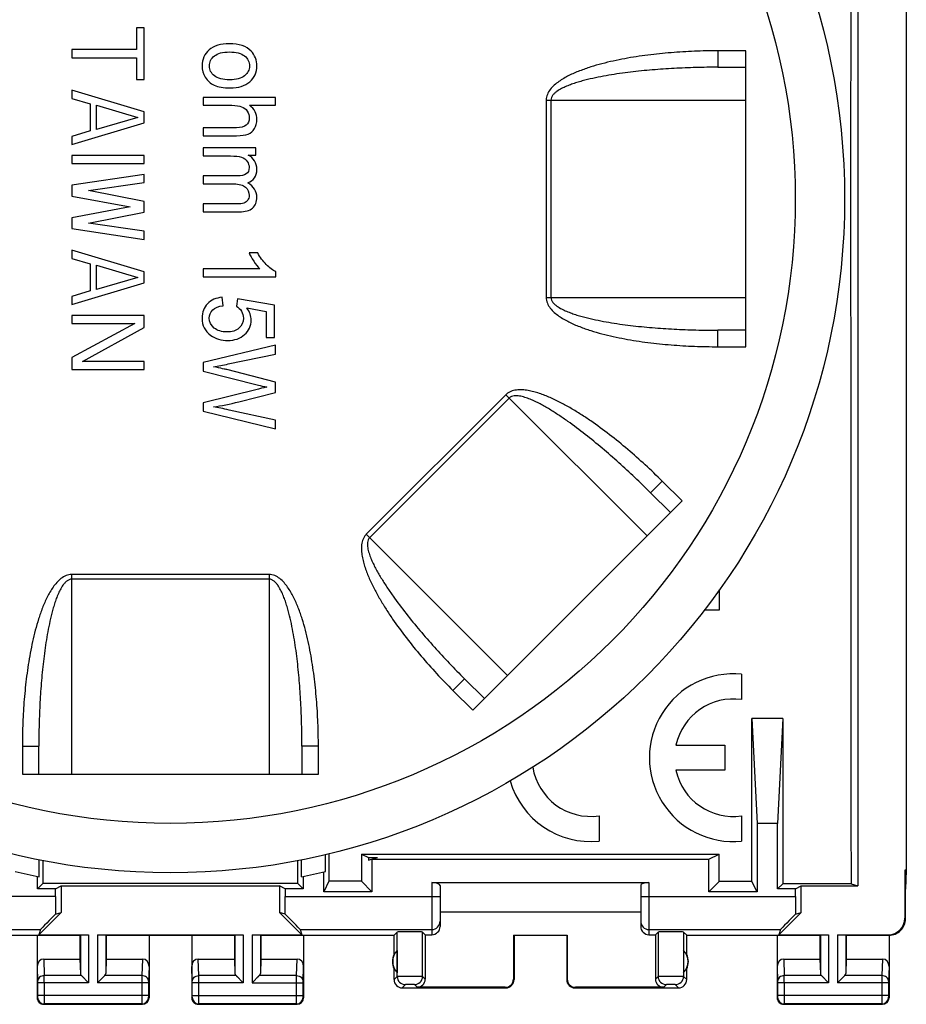
# Model space of a CAD drawing. Units: millimetres. Extents: x -26.7 to 26.7, y -24.5 to 24.5.
# Drawn here: x -0.3 to 26.7, y -24.5 to 5.4 of the extents above; entities that cross this region are included whole.
import ezdxf

# ---------------------------------------------------------------- set-up
doc = ezdxf.new("R2010")
doc.units = ezdxf.units.MM
doc.header["$LTSCALE"] = 16.335
doc.layers.get('0').update_dxf_attribs({"linetype": 'CONTINUOUS'})
doc.layers.add('DRAFT', color=7, linetype='CONTINUOUS')
doc.layers.add('RACCORDO', color=7, linetype='CONTINUOUS')

msp = doc.modelspace()

# ---------------------------------------------------------------- linework, layer by layer
at = {"color": 7, "linetype": 'CONTINUOUS'}
for p, q in [((25.208, 20.9), (25.208, -20.9)), ((26.684, 20.423), (26.684, -20.423)), ((3.274, 5.198), (3.274, 4.538)), ((3.508, 5.198), (3.274, 5.198)), ((3.508, 3.63), (3.508, 5.198)), ((1.308, 4.538), (1.308, 4.29)), ((3.274, 4.538), (1.308, 4.538)), ((1.308, 4.29), (3.274, 4.29)), ((3.274, 4.29), (3.274, 3.63)), ((3.274, 3.63), (3.508, 3.63)), ((1.308, 3.3), (1.308, 3.053)), ((3.508, 2.64), (1.308, 3.3)), ((1.308, 3.053), (1.87, 2.888)), ((7.508, 3.085), (5.308, 3.085)), ((5.308, 3.085), (5.308, 2.842)), ((7.508, 2.842), (7.508, 3.085)), ((1.87, 2.888), (1.87, 2.063)), ((2.057, 2.104), (2.057, 2.846)), ((2.057, 2.846), (3.321, 2.475)), ((5.308, 2.842), (6.18, 2.842)), ((6.718, 2.842), (7.508, 2.842)), ((3.321, 2.475), (2.057, 2.104)), ((3.508, 2.31), (3.508, 2.64)), ((1.308, 1.65), (3.508, 2.31)), ((6.318, 2.16), (5.308, 2.16)), ((5.308, 2.16), (5.308, 1.917)), ((1.87, 2.063), (1.308, 1.898)), ((1.308, 1.898), (1.308, 1.65)), ((5.308, 1.917), (6.318, 1.917)), ((6.902, 1.546), (5.308, 1.546)), ((5.308, 1.546), (5.308, 1.303)), ((6.902, 1.329), (6.902, 1.546)), ((1.308, 1.32), (1.308, 1.073)), ((3.508, 1.32), (1.308, 1.32)), ((3.508, 1.073), (3.508, 1.32)), ((5.308, 1.303), (6.135, 1.303)), ((6.678, 1.329), (6.902, 1.329)), ((1.308, 1.073), (3.508, 1.073)), ((3.508, 0.743), (1.308, 0.412)), ((3.508, 0.495), (3.508, 0.743)), ((6.343, 0.694), (5.308, 0.694)), ((5.308, 0.694), (5.308, 0.451)), ((1.308, 0.412), (1.308, 0.083)), ((1.823, 0.248), (3.508, 0.495)), ((5.308, 0.451), (6.234, 0.451)), ((1.308, 0.083), (3.087, -0.247)), ((3.508, -0.083), (1.823, 0.248)), ((3.087, -0.247), (1.308, -0.578)), ((3.508, -0.412), (3.508, -0.083)), ((6.312, -0.155), (5.308, -0.155)), ((5.308, -0.155), (5.308, -0.397)), ((1.308, -0.578), (1.308, -0.907)), ((1.823, -0.742), (3.508, -0.412)), ((5.308, -0.397), (6.402, -0.397)), ((3.508, -0.99), (1.823, -0.742)), ((1.308, -0.907), (3.508, -1.237)), ((3.508, -1.237), (3.508, -0.99)), ((3.508, -2.227), (1.308, -1.568)), ((1.308, -1.568), (1.308, -1.815)), ((6.965, -1.645), (6.703, -1.645)), ((1.308, -1.815), (1.87, -1.98)), ((1.87, -1.98), (1.87, -2.805)), ((2.057, -2.021), (3.321, -2.392)), ((2.057, -2.764), (2.057, -2.021)), ((3.321, -2.392), (2.057, -2.764)), ((3.508, -2.558), (3.508, -2.227)), ((7.029, -2.131), (5.308, -2.131)), ((5.308, -2.131), (5.308, -2.374)), ((5.308, -2.374), (7.517, -2.374)), ((7.517, -2.374), (7.517, -2.218)), ((1.308, -3.217), (3.508, -2.558)), ((1.87, -2.805), (1.308, -2.97)), ((1.308, -2.97), (1.308, -3.217)), ((5.908, -3.252), (5.884, -2.997)), ((6.348, -3.04), (6.315, -3.268)), ((7.478, -3.232), (6.348, -3.04)), ((7.478, -4.217), (7.478, -3.232)), ((3.508, -3.547), (1.308, -3.547)), ((1.308, -3.547), (1.308, -3.795)), ((3.508, -3.919), (3.508, -3.547)), ((6.628, -3.32), (7.22, -3.427)), ((7.22, -3.427), (7.22, -4.217)), ((1.308, -3.795), (3.227, -3.795)), ((3.227, -3.795), (1.308, -4.826)), ((1.635, -4.95), (3.508, -3.919)), ((7.508, -4.454), (5.308, -4.98)), ((7.22, -4.217), (7.478, -4.217)), ((7.508, -4.723), (7.508, -4.454)), ((6.066, -5.024), (7.508, -4.723)), ((1.308, -4.826), (1.308, -5.197)), ((3.508, -4.95), (1.635, -4.95)), ((3.508, -5.197), (3.508, -4.95)), ((5.308, -4.98), (5.308, -5.247)), ((1.308, -5.197), (3.508, -5.197)), ((5.308, -5.247), (6.984, -5.667)), ((7.508, -5.574), (6.022, -5.197)), ((7.508, -5.89), (7.508, -5.574)), ((6.984, -5.787), (5.308, -6.205)), ((6.394, -6.174), (7.508, -5.89)), ((5.308, -6.205), (5.308, -6.457)), ((5.308, -6.457), (7.508, -7)), ((7.508, -6.737), (6.094, -6.426)), ((7.508, -7), (7.508, -6.737)), ((21.678, -14.463), (21.678, -15.233)), ((21.987, -15.807), (22.145, -19)), ((21.989, -20.762), (21.987, -15.807)), ((22.928, -15.812), (21.987, -15.807)), ((22.928, -15.812), (22.771, -19)), ((22.928, -15.812), (22.927, -20.831)), ((19.68, -16.618), (21.168, -16.618)), ((21.168, -16.618), (21.168, -17.383)), ((21.168, -17.383), (19.68, -17.383)), ((17.343, -18.767), (17.343, -19.537)), ((21.678, -18.767), (21.678, -19.537)), ((22.771, -19), (22.145, -19)), ((22.145, -19), (22.145, -21.075)), ((22.771, -20.987), (22.771, -19)), ((9.023, -20.464), (9.023, -19.948)), ((9.129, -19.922), (9.129, -20.758)), ((10.115, -19.929), (10.328, -20.035)), ((10.115, -19.929), (10.116, -20.758)), ((10.328, -20.035), (10.601, -20.035)), ((10.328, -20.035), (10.328, -20.119)), ((20.683, -20.087), (20.997, -19.93)), ((20.996, -20.761), (20.997, -19.93)), ((0.323, -20.618), (0.323, -20.106)), ((0.429, -20.129), (0.429, -20.829)), ((8.187, -20.829), (8.186, -20.129)), ((8.293, -20.618), (8.293, -20.106)), ((10.432, -20.087), (20.683, -20.087)), ((10.432, -20.087), (10.432, -20.087)), ((10.432, -20.087), (10.432, -21.075)), ((20.683, -21.075), (20.683, -20.087)), ((0.271, -20.987), (0.271, -20.608)), ((8.345, -20.608), (8.345, -20.987)), ((8.971, -21.075), (8.971, -20.476)), ((26.684, -20.423), (26.64, -20.423)), ((26.64, -20.423), (26.658, -21)), ((26.64, -20.423), (26.64, -21.883)), ((26.684, -20.423), (26.658, -21)), ((0.429, -20.829), (0.271, -20.987)), ((0.816, -20.987), (0.99, -20.9)), ((0.99, -20.9), (7.625, -20.9)), ((0.99, -20.9), (0.99, -21.705)), ((7.8, -20.987), (7.625, -20.9)), ((7.625, -20.9), (7.625, -21.705)), ((8.345, -20.987), (8.187, -20.829)), ((9.129, -20.758), (8.971, -21.075)), ((10.116, -20.758), (9.129, -20.758)), ((10.432, -21.075), (10.116, -20.758)), ((12.258, -20.8), (18.858, -20.8)), ((12.508, -20.891), (12.508, -22.133)), ((18.608, -20.891), (18.608, -22.133)), ((20.683, -21.075), (20.996, -20.761)), ((21.989, -20.762), (20.996, -20.761)), ((22.145, -21.075), (21.989, -20.762)), ((22.927, -20.831), (22.771, -20.987)), ((25.003, -20.832), (22.927, -20.831)), ((23.316, -20.987), (23.49, -20.9)), ((23.49, -20.9), (25.208, -20.9)), ((23.49, -21.705), (23.49, -20.9)), ((25.003, -20.832), (25.208, -20.9)), ((0.816, -20.987), (0.271, -20.987)), ((0.816, -21.225), (0.816, -20.987)), ((8.345, -20.987), (7.8, -20.987)), ((7.8, -20.987), (7.8, -21.225)), ((10.432, -21.075), (8.971, -21.075)), ((22.145, -21.075), (20.683, -21.075)), ((23.316, -20.987), (22.771, -20.987)), ((23.316, -21.225), (23.316, -20.987)), ((26.658, -21.9), (26.658, -21)), ((0.99, -21.705), (0.313, -22.383)), ((0.818, -21.755), (0.99, -21.705)), ((7.797, -21.755), (7.625, -21.705)), ((7.625, -21.705), (8.303, -22.383)), ((18.608, -21.7), (12.508, -21.7)), ((22.813, -22.383), (23.49, -21.705)), ((23.318, -21.755), (23.49, -21.705)), ((-2.492, -22.4), (1.558, -22.4)), ((0.258, -22.4), (0.258, -24.3)), ((0.359, -22.225), (0.313, -22.383)), ((0.313, -22.383), (1.821, -22.383)), ((1.558, -22.4), (1.571, -22.387)), ((1.558, -22.4), (1.558, -23.123)), ((2.095, -22.383), (6.521, -22.383)), ((2.358, -22.4), (2.345, -22.387)), ((2.358, -22.4), (6.258, -22.4)), ((2.358, -22.4), (2.358, -23.123)), ((3.658, -22.4), (3.658, -24.3)), ((4.958, -22.4), (4.958, -24.3)), ((6.258, -22.4), (6.271, -22.387)), ((6.258, -22.4), (6.258, -23.123)), ((6.795, -22.383), (8.303, -22.383)), ((7.058, -22.4), (7.045, -22.387)), ((7.058, -22.4), (11.108, -22.4)), ((7.058, -22.4), (7.058, -23.123)), ((8.257, -22.225), (8.303, -22.383)), ((8.358, -22.4), (8.358, -24.3)), ((11.108, -22.4), (11.206, -22.302)), ((11.108, -22.982), (11.108, -22.4)), ((12.058, -22.383), (11.977, -22.302)), ((12.058, -22.383), (12.258, -22.383)), ((12.058, -22.383), (12.058, -23.733)), ((14.74, -22.398), (16.375, -22.398)), ((14.74, -22.398), (14.74, -23.733)), ((14.758, -22.4), (14.758, -23.75)), ((16.358, -22.4), (16.358, -23.75)), ((16.375, -22.398), (16.375, -23.733)), ((18.858, -22.383), (19.058, -22.383)), ((19.058, -22.383), (19.138, -22.302)), ((19.058, -22.383), (19.058, -23.733)), ((20.008, -22.4), (19.91, -22.302)), ((20.008, -22.4), (24.058, -22.4)), ((20.008, -22.982), (20.008, -22.4)), ((22.758, -22.4), (22.758, -24.3)), ((22.859, -22.225), (22.813, -22.383)), ((22.813, -22.383), (24.321, -22.383)), ((24.058, -22.4), (24.071, -22.387)), ((24.058, -22.4), (24.058, -23.123)), ((24.595, -22.383), (26.14, -22.383)), ((24.858, -22.4), (24.845, -22.387)), ((24.858, -22.4), (26.158, -22.4)), ((24.858, -22.4), (24.858, -23.123)), ((26.158, -22.4), (26.158, -24.3)), ((11.204, -22.861), (11.204, -23.539)), ((19.912, -22.861), (19.912, -23.539)), ((0.456, -23.123), (1.558, -23.123)), ((1.558, -23.123), (1.571, -23.558)), ((2.358, -23.123), (2.345, -23.558)), ((2.358, -23.123), (3.46, -23.123)), ((5.156, -23.123), (6.258, -23.123)), ((6.258, -23.123), (6.271, -23.558)), ((7.058, -23.123), (7.045, -23.558)), ((7.058, -23.123), (8.16, -23.123)), ((22.956, -23.123), (24.058, -23.123)), ((24.058, -23.123), (24.071, -23.558)), ((24.858, -23.123), (24.845, -23.558)), ((24.858, -23.123), (25.96, -23.123)), ((1.604, -23.628), (1.618, -23.641)), ((1.604, -23.628), (1.821, -23.844)), ((1.633, -23.657), (1.649, -23.673)), ((2.311, -23.628), (2.095, -23.844)), ((2.283, -23.657), (2.266, -23.673)), ((2.311, -23.628), (2.298, -23.642)), ((6.304, -23.628), (6.318, -23.641)), ((6.304, -23.628), (6.521, -23.844)), ((6.333, -23.657), (6.349, -23.673)), ((7.011, -23.628), (6.795, -23.844)), ((6.983, -23.657), (6.966, -23.673)), ((7.011, -23.628), (6.998, -23.642)), ((11.108, -23.75), (11.108, -23.418)), ((20.008, -23.75), (20.008, -23.418)), ((24.104, -23.628), (24.118, -23.641)), ((24.104, -23.628), (24.321, -23.844)), ((24.133, -23.657), (24.149, -23.673)), ((24.811, -23.628), (24.595, -23.844)), ((24.783, -23.657), (24.766, -23.673)), ((24.811, -23.628), (24.798, -23.642)), ((1.666, -23.69), (1.685, -23.708)), ((1.761, -23.785), (1.781, -23.804)), ((1.801, -23.824), (1.821, -23.844)), ((2.115, -23.824), (2.095, -23.844)), ((2.154, -23.785), (2.135, -23.804)), ((2.249, -23.69), (2.231, -23.708)), ((6.366, -23.69), (6.385, -23.708)), ((6.461, -23.785), (6.481, -23.804)), ((6.501, -23.824), (6.521, -23.844)), ((6.815, -23.824), (6.795, -23.844)), ((6.854, -23.785), (6.835, -23.804)), ((6.949, -23.69), (6.931, -23.708)), ((24.166, -23.69), (24.185, -23.708)), ((24.222, -23.745), (24.241, -23.765)), ((24.261, -23.785), (24.281, -23.804)), ((24.301, -23.824), (24.321, -23.844)), ((24.615, -23.824), (24.595, -23.844)), ((24.654, -23.785), (24.635, -23.804)), ((24.749, -23.69), (24.731, -23.708)), ((11.358, -24), (14.508, -24)), ((14.49, -23.983), (11.808, -23.983)), ((16.608, -24), (19.758, -24)), ((19.308, -23.983), (16.625, -23.983)), ((0.458, -24.5), (3.458, -24.5)), ((5.158, -24.5), (8.158, -24.5)), ((22.958, -24.5), (25.958, -24.5))]:
    msp.add_line(p, q, dxfattribs=at)
at = {"color": 250, "linetype": 'CONTINUOUS'}
for p, q in [((12.258, -20.8), (12.258, -22.383)), ((18.858, -20.8), (18.858, -22.383)), ((0.816, -21.225), (-3.892, -21.225)), ((7.8, -21.225), (12.508, -21.225)), ((18.608, -21.225), (23.316, -21.225)), ((26.64, -21.883), (26.658, -21.9)), ((-3.642, -22.225), (0.359, -22.225)), ((1.571, -22.387), (1.571, -23.558)), ((1.821, -22.383), (1.821, -23.844)), ((2.095, -22.383), (2.095, -23.844)), ((2.345, -22.387), (2.345, -23.558)), ((6.271, -22.387), (6.271, -23.558)), ((6.521, -22.383), (6.521, -23.844)), ((6.795, -22.383), (6.795, -23.844)), ((7.045, -22.387), (7.045, -23.558)), ((8.257, -22.225), (12.258, -22.225)), ((11.206, -23.652), (11.206, -22.302)), ((11.977, -23.652), (11.977, -22.302)), ((18.858, -22.225), (22.859, -22.225)), ((19.138, -22.302), (19.138, -23.652)), ((19.91, -22.302), (19.91, -23.652)), ((24.071, -22.387), (24.071, -23.558)), ((24.321, -22.383), (24.321, -23.844)), ((24.595, -22.383), (24.595, -23.844)), ((24.845, -22.387), (24.845, -23.558)), ((26.14, -22.383), (26.158, -22.4)), ((0.258, -23.352), (0.271, -23.801)), ((0.456, -23.123), (0.471, -23.628)), ((3.46, -23.123), (3.444, -23.628)), ((3.658, -23.352), (3.644, -23.801)), ((4.971, -23.801), (4.958, -23.352)), ((5.171, -23.628), (5.156, -23.123)), ((8.144, -23.628), (8.16, -23.123)), ((8.344, -23.801), (8.358, -23.352)), ((22.758, -23.352), (22.771, -23.801)), ((22.956, -23.123), (22.971, -23.628)), ((25.96, -23.123), (25.944, -23.628)), ((26.158, -23.352), (26.144, -23.801)), ((1.604, -23.628), (0.471, -23.628)), ((3.444, -23.628), (2.311, -23.628)), ((6.304, -23.628), (5.171, -23.628)), ((8.144, -23.628), (7.011, -23.628)), ((11.206, -23.652), (11.108, -23.75)), ((12.058, -23.733), (11.977, -23.652)), ((19.138, -23.652), (19.058, -23.733)), ((20.008, -23.75), (19.91, -23.652)), ((24.104, -23.628), (22.971, -23.628)), ((25.944, -23.628), (24.811, -23.628)), ((1.821, -23.844), (0.272, -23.844)), ((0.272, -23.844), (0.272, -24.237)), ((0.472, -23.844), (0.472, -24.237)), ((3.644, -23.844), (2.095, -23.844)), ((3.444, -23.844), (3.444, -24.237)), ((3.644, -23.844), (3.644, -24.237)), ((6.521, -23.844), (4.972, -23.844)), ((4.972, -24.237), (4.972, -23.844)), ((5.172, -24.237), (5.172, -23.844)), ((6.795, -23.844), (8.344, -23.844)), ((8.144, -24.237), (8.144, -23.844)), ((8.344, -24.237), (8.344, -23.844)), ((11.456, -23.902), (11.358, -24)), ((11.808, -23.983), (11.727, -23.902)), ((14.758, -23.75), (14.74, -23.733)), ((16.375, -23.733), (16.358, -23.75)), ((19.388, -23.902), (19.308, -23.983)), ((19.758, -24), (19.66, -23.902)), ((24.321, -23.844), (22.772, -23.844)), ((22.772, -23.844), (22.772, -24.237)), ((22.972, -23.844), (22.972, -24.237)), ((26.144, -23.844), (24.595, -23.844)), ((25.944, -23.844), (25.944, -24.237)), ((26.144, -23.844), (26.144, -24.237)), ((3.644, -24.237), (0.272, -24.237)), ((4.972, -24.237), (8.344, -24.237)), ((14.508, -24), (14.49, -23.983)), ((16.625, -23.983), (16.608, -24)), ((26.144, -24.237), (22.772, -24.237)), ((0.271, -24.287), (0.258, -24.3)), ((0.471, -24.487), (0.458, -24.5)), ((3.445, -24.487), (0.471, -24.487)), ((3.445, -24.487), (3.458, -24.5)), ((3.645, -24.287), (3.658, -24.3)), ((4.958, -24.3), (4.971, -24.287)), ((5.158, -24.5), (5.171, -24.487)), ((8.145, -24.487), (5.171, -24.487)), ((8.158, -24.5), (8.145, -24.487)), ((8.358, -24.3), (8.345, -24.287)), ((22.771, -24.287), (22.758, -24.3)), ((22.971, -24.487), (22.958, -24.5)), ((25.945, -24.487), (22.971, -24.487)), ((25.945, -24.487), (25.958, -24.5)), ((26.145, -24.287), (26.158, -24.3))]:
    msp.add_line(p, q, dxfattribs=at)
at = {"color": 7, "linetype": 'CONTINUOUS'}
for centre, radius, start, end in [((18394.23, 0), 18369.238, 179.9350232, 180.0649768), ((3.926, 5.228), 10.473, 279.284, 281.7893), ((21.423, -17), 2.55, 84.2608, 275.7392), ((21.423, -17), 1.785, 81.7868, 167.6264), ((17.088, -17), 1.785, 189.168, 278.2132), ((21.423, -17), 1.785, 192.3736, 278.2132), ((17.088, -17), 2.55, 196.0534, 275.7392), ((4.308, 0), 21, 286.658, 287.4377), ((4.308, 0), 21, 257.0249, 259.0614), ((4.308, 0), 21, 280.9386, 282.9751), ((26.158, -21.9), 0.5, 269.9792, 0.0132), ((11.558, -23.2), 0.5, 154.1581, 205.8419), ((11.558, -23.2), 0.49, 136.2077, 223.7923), ((19.558, -23.2), 0.49, 316.2077, 43.7923), ((19.558, -23.2), 0.5, 334.1581, 25.8419), ((11.358, -23.75), 0.25, 179.9997, 270.0003), ((14.508, -23.75), 0.25, 270.0013, 359.9987), ((16.608, -23.75), 0.25, 179.9997, 270.0003), ((19.758, -23.75), 0.25, 270.0013, 359.9987), ((0.458, -24.3), 0.2, 179.9997, 270.0003), ((3.458, -24.3), 0.2, 270.0013, 359.9987), ((5.158, -24.3), 0.2, 179.9997, 270.0003), ((8.158, -24.3), 0.2, 270.0013, 359.9987), ((22.958, -24.3), 0.2, 179.9997, 270.0003), ((25.958, -24.3), 0.2, 270.0013, 359.9987)]:
    msp.add_arc(centre, radius, start, end, dxfattribs=at)
at = {"color": 250, "linetype": 'CONTINUOUS'}
for centre, radius, start, end in [((12.258, -21.975), 0.25, 269.9985, 359.9922), ((18.858, -21.975), 0.25, 180.0078, 270.0015), ((-34.398, -23.806), 34.87, 359.9376, 0.2934), ((38.478, -23.807), 35.035, 179.7075, 180.0615), ((11.456, -23.652), 0.25, 180.021, 269.979), ((11.727, -23.652), 0.25, 270.0209, 359.9791), ((19.389, -23.652), 0.25, 180.021, 269.979), ((19.66, -23.652), 0.25, 270.0209, 359.9791), ((-11.898, -23.806), 34.87, 359.9376, 0.2934), ((60.978, -23.807), 35.035, 179.7075, 180.0615), ((0.471, -24.287), 0.2, 180.021, 269.979), ((3.445, -24.287), 0.2, 270.021, 359.979), ((5.171, -24.287), 0.2, 180.021, 269.979), ((8.145, -24.287), 0.2, 270.021, 359.979), ((22.971, -24.287), 0.2, 180.021, 269.979), ((25.945, -24.287), 0.2, 270.021, 359.979)]:
    msp.add_arc(centre, radius, start, end, dxfattribs=at)
at = {"color": 7, "linetype": 'CONTINUOUS'}
for centre, major_axis, ratio, start_param, end_param in [((12.258, -20.891), (0.25, 0), 0.36397, 0, 1.570796), ((18.858, -20.891), (0.25, 0), 0.36397, 1.570796, 3.141593), ((0.833, -21.225), (0, 1), 0.017455, -4.712389, -4.153585), ((7.782, -21.225), (0, 1), 0.017455, -2.129601, -1.570796), ((23.333, -21.225), (0, 1), 0.017455, -4.712389, -4.153585), ((1.359, -21.225), (1, 1), 0.006171, 2.135772, 3.13031), ((7.257, -21.225), (1, -1), 0.006171, 0.011282, 1.005821), ((23.859, -21.225), (1, 1), 0.006171, 2.135772, 3.13031), ((12.258, -22.133), (0, 0.25), 0.999848, -3.141593, -1.570796), ((18.858, -22.133), (0, 0.25), 0.999848, 1.570796, 3.141593), ((26.14, -21.882), (-0.354, 0.354), 0.999695, 2.356347, 3.926839), ((11.592, -22.302), (0.386, 0), 0.017455, 0.017453, 3.124139), ((19.524, -22.302), (0.386, 0), 0.017455, 0.017453, 3.124139), ((0.458, -23.354), (-0.007, 0.231), 0.865926, -0.026174, 1.535896), ((3.458, -23.354), (0.007, 0.231), 0.865926, -1.535896, 0.026174), ((5.158, -23.354), (-0.007, 0.231), 0.865926, -0.026174, 1.535896), ((8.158, -23.354), (0.007, 0.231), 0.865926, -1.535896, 0.026174), ((22.958, -23.354), (-0.007, 0.231), 0.865926, -0.026174, 1.535896), ((25.958, -23.354), (0.007, 0.231), 0.865926, -1.535896, 0.026174), ((1.821, -23.556), (0.25, 0), 0.57735, -3.124139, -2.617994), ((2.095, -23.556), (0.25, 0), 0.57735, -0.523599, -0.017453), ((6.521, -23.556), (0.25, 0), 0.57735, -3.124139, -2.617994), ((6.795, -23.556), (0.25, 0), 0.57735, -0.523599, -0.017453), ((24.321, -23.556), (0.25, 0), 0.57735, -3.124139, -2.617994), ((24.595, -23.556), (0.25, 0), 0.57735, -0.523599, -0.017453), ((11.808, -23.733), (0.177, -0.177), 0.999695, -0.785246, 0.785246), ((14.49, -23.733), (0.177, -0.177), 0.999695, -0.785246, 0.785246), ((16.625, -23.733), (0.177, 0.177), 0.999695, 2.356347, 3.926839), ((19.308, -23.733), (0.177, 0.177), 0.999695, -3.926839, -2.356347)]:
    msp.add_ellipse(centre, major_axis=major_axis, ratio=ratio, start_param=start_param, end_param=end_param, dxfattribs=at)
for points in [[(5.486, 4.529), (5.342, 4.404), (5.272, 4.242), (5.272, 4.041)], [(6.105, 4.714), (5.835, 4.714), (5.629, 4.653), (5.486, 4.529)], [(6.76, 4.492), (6.618, 4.641), (6.399, 4.714), (6.105, 4.714)], [(5.494, 4.041), (5.494, 4.163), (5.543, 4.264), (5.645, 4.344)], [(5.645, 4.344), (5.747, 4.425), (5.901, 4.464), (6.105, 4.464)], [(6.105, 4.464), (6.309, 4.464), (6.46, 4.425), (6.562, 4.344)], [(6.562, 4.344), (6.663, 4.264), (6.714, 4.163), (6.714, 4.041)], [(6.938, 4.041), (6.938, 4.219), (6.878, 4.369), (6.76, 4.492)], [(5.272, 4.041), (5.272, 3.917), (5.305, 3.801), (5.369, 3.695)], [(5.647, 3.74), (5.545, 3.821), (5.494, 3.921), (5.494, 4.041)], [(6.714, 4.041), (6.714, 3.922), (6.663, 3.822), (6.561, 3.741)], [(6.721, 3.558), (6.866, 3.683), (6.938, 3.844), (6.938, 4.041)], [(5.369, 3.695), (5.434, 3.59), (5.525, 3.509), (5.642, 3.454)], [(6.114, 3.62), (5.904, 3.62), (5.749, 3.66), (5.647, 3.74)], [(6.561, 3.741), (6.459, 3.66), (6.31, 3.62), (6.114, 3.62)], [(5.642, 3.454), (5.76, 3.398), (5.922, 3.37), (6.127, 3.37)], [(6.127, 3.37), (6.379, 3.37), (6.577, 3.433), (6.721, 3.558)], [(6.18, 2.842), (6.304, 2.842), (6.402, 2.828), (6.474, 2.801)], [(6.474, 2.801), (6.544, 2.774), (6.6, 2.73), (6.642, 2.666)], [(6.938, 2.412), (6.938, 2.585), (6.864, 2.728), (6.718, 2.842)], [(6.705, 2.462), (6.705, 2.366), (6.673, 2.292), (6.612, 2.239)], [(6.642, 2.666), (6.684, 2.603), (6.705, 2.535), (6.705, 2.462)], [(6.867, 2.135), (6.914, 2.214), (6.938, 2.307), (6.938, 2.412)], [(6.612, 2.239), (6.55, 2.187), (6.453, 2.16), (6.318, 2.16)], [(6.675, 1.968), (6.756, 2.002), (6.82, 2.057), (6.867, 2.135)], [(6.318, 1.917), (6.474, 1.917), (6.592, 1.934), (6.675, 1.968)], [(6.135, 1.303), (6.279, 1.303), (6.39, 1.291), (6.468, 1.265)], [(6.468, 1.265), (6.544, 1.239), (6.603, 1.197), (6.643, 1.138)], [(6.866, 1.15), (6.817, 1.225), (6.756, 1.284), (6.678, 1.329)], [(6.703, 0.948), (6.703, 0.859), (6.673, 0.794), (6.613, 0.754)], [(6.643, 1.138), (6.682, 1.08), (6.703, 1.017), (6.703, 0.948)], [(6.938, 0.894), (6.938, 0.99), (6.914, 1.075), (6.866, 1.15)], [(6.613, 0.754), (6.553, 0.714), (6.463, 0.694), (6.343, 0.694)], [(6.658, 0.489), (6.745, 0.517), (6.814, 0.566), (6.863, 0.634)], [(6.863, 0.634), (6.912, 0.701), (6.938, 0.789), (6.938, 0.894)], [(6.234, 0.451), (6.397, 0.451), (6.516, 0.419), (6.591, 0.352)], [(6.591, 0.352), (6.666, 0.285), (6.703, 0.201), (6.703, 0.1)], [(6.938, 0.046), (6.938, 0.228), (6.844, 0.375), (6.658, 0.489)], [(6.703, 0.1), (6.703, 0.045), (6.688, -0.004), (6.659, -0.045)], [(6.805, -0.282), (6.893, -0.205), (6.938, -0.096), (6.938, 0.046)], [(6.544, -0.131), (6.496, -0.147), (6.42, -0.155), (6.312, -0.155)], [(6.402, -0.397), (6.583, -0.397), (6.718, -0.358), (6.805, -0.282)], [(6.659, -0.045), (6.63, -0.086), (6.592, -0.115), (6.544, -0.131)], [(6.703, -1.645), (6.733, -1.721), (6.78, -1.806), (6.842, -1.901)], [(7.223, -2.002), (7.121, -1.899), (7.035, -1.78), (6.965, -1.645)], [(6.842, -1.901), (6.905, -1.995), (6.966, -2.072), (7.029, -2.131)], [(7.517, -2.218), (7.421, -2.174), (7.323, -2.103), (7.223, -2.002)], [(5.438, -3.191), (5.326, -3.305), (5.27, -3.452), (5.27, -3.633)], [(5.884, -2.997), (5.698, -3.013), (5.549, -3.078), (5.438, -3.191)], [(5.596, -3.383), (5.665, -3.314), (5.77, -3.271), (5.908, -3.252)], [(6.315, -3.268), (6.378, -3.304), (6.429, -3.354), (6.468, -3.417)], [(5.492, -3.633), (5.492, -3.536), (5.527, -3.452), (5.596, -3.383)], [(6.468, -3.417), (6.507, -3.479), (6.528, -3.551), (6.528, -3.629)], [(6.766, -3.694), (6.766, -3.563), (6.72, -3.439), (6.628, -3.32)], [(5.27, -3.633), (5.27, -3.852), (5.359, -4.026), (5.537, -4.154)], [(5.639, -3.931), (5.54, -3.849), (5.492, -3.749), (5.492, -3.633)], [(6.528, -3.629), (6.528, -3.755), (6.483, -3.856), (6.394, -3.934)], [(6.566, -4.131), (6.699, -4.013), (6.766, -3.867), (6.766, -3.694)], [(5.537, -4.154), (5.681, -4.257), (5.854, -4.31), (6.054, -4.31)], [(6.03, -4.052), (5.868, -4.052), (5.737, -4.011), (5.639, -3.931)], [(6.394, -3.934), (6.304, -4.013), (6.183, -4.052), (6.03, -4.052)], [(6.054, -4.31), (6.262, -4.31), (6.433, -4.25), (6.566, -4.131)], [(6.022, -5.197), (5.986, -5.188), (5.85, -5.158), (5.615, -5.108)], [(6.984, -5.667), (7.055, -5.685), (7.14, -5.704), (7.242, -5.725)], [(7.242, -5.725), (7.209, -5.731), (7.124, -5.753), (6.984, -5.787)], [(5.615, -6.328), (5.859, -6.295), (6.118, -6.244), (6.394, -6.174)], [(6.094, -6.426), (5.914, -6.386), (5.754, -6.352), (5.615, -6.328)], [(8.187, -20.829), (5.601, -20.829), (3.015, -20.829), (0.429, -20.829)]]:
    msp.add_open_spline(points, degree=3, dxfattribs=at)
msp.add_open_spline([(10.115, -19.929), (11.022, -19.929), (14.649, -19.929), (18.277, -19.93), (20.997, -19.93)], degree=3, knots=[0, 0, 0, 0, 0.250028, 1, 1, 1, 1], dxfattribs=at)
at = {"color": 250, "linetype": 'CONTINUOUS'}
for points, knots in [([(0.471, -23.628), (0.446, -23.628), (0.394, -23.637), (0.329, -23.675), (0.283, -23.732), (0.272, -23.778), (0.271, -23.801)], [0, 0, 0, 0, 0.265901, 0.523171, 0.766932, 1, 1, 1, 1]), ([(3.644, -23.801), (3.644, -23.778), (3.633, -23.732), (3.587, -23.675), (3.521, -23.637), (3.47, -23.628), (3.444, -23.628)], [0, 0, 0, 0, 0.233068, 0.476829, 0.734099, 1, 1, 1, 1]), ([(4.971, -23.801), (4.972, -23.778), (4.983, -23.732), (5.029, -23.675), (5.094, -23.637), (5.146, -23.628), (5.171, -23.628)], [0, 0, 0, 0, 0.233068, 0.476829, 0.734099, 1, 1, 1, 1]), ([(5.172, -23.844), (5.172, -23.823), (5.172, -23.751), (5.172, -23.678), (5.171, -23.628)], [0, 0, 0, 0, 0.29886, 1, 1, 1, 1]), ([(8.144, -23.628), (8.17, -23.628), (8.221, -23.637), (8.287, -23.675), (8.333, -23.732), (8.344, -23.778), (8.344, -23.801)], [0, 0, 0, 0, 0.265901, 0.523171, 0.766932, 1, 1, 1, 1]), ([(8.144, -23.844), (8.144, -23.823), (8.144, -23.751), (8.144, -23.678), (8.144, -23.628)], [0, 0, 0, 0, 0.298794, 1, 1, 1, 1]), ([(11.977, -23.652), (11.976, -23.652), (11.973, -23.652), (11.967, -23.651), (11.958, -23.651), (11.945, -23.651), (11.928, -23.651), (11.9, -23.651), (11.858, -23.65), (11.801, -23.65), (11.736, -23.65), (11.665, -23.65), (11.591, -23.65), (11.518, -23.65), (11.447, -23.65), (11.382, -23.65), (11.325, -23.65), (11.283, -23.651), (11.255, -23.651), (11.238, -23.651), (11.225, -23.651), (11.216, -23.651), (11.21, -23.652), (11.207, -23.652), (11.206, -23.652)], [0, 0, 0, 0, 0.003221, 0.011114, 0.023606, 0.040591, 0.061892, 0.087314, 0.149556, 0.224965, 0.310703, 0.403561, 0.50004, 0.596518, 0.689371, 0.775102, 0.8505, 0.91273, 0.938146, 0.95944, 0.976418, 0.9889, 0.996784, 1, 1, 1, 1]), ([(19.91, -23.652), (19.909, -23.652), (19.906, -23.652), (19.9, -23.651), (19.89, -23.651), (19.877, -23.651), (19.861, -23.651), (19.833, -23.651), (19.791, -23.65), (19.734, -23.65), (19.668, -23.65), (19.598, -23.65), (19.524, -23.65), (19.451, -23.65), (19.38, -23.65), (19.315, -23.65), (19.257, -23.65), (19.215, -23.651), (19.187, -23.651), (19.171, -23.651), (19.158, -23.651), (19.148, -23.651), (19.142, -23.652), (19.139, -23.652), (19.138, -23.652)], [0, 0, 0, 0, 0.003216, 0.0111, 0.023582, 0.04056, 0.061854, 0.08727, 0.1495, 0.224898, 0.310629, 0.403482, 0.49996, 0.596439, 0.689297, 0.775035, 0.850444, 0.912686, 0.938108, 0.959409, 0.976394, 0.988886, 0.996779, 1, 1, 1, 1]), ([(22.971, -23.628), (22.946, -23.628), (22.894, -23.637), (22.829, -23.675), (22.783, -23.732), (22.772, -23.778), (22.771, -23.801)], [0, 0, 0, 0, 0.265901, 0.523171, 0.766932, 1, 1, 1, 1]), ([(26.144, -23.801), (26.144, -23.778), (26.133, -23.732), (26.087, -23.675), (26.021, -23.637), (25.97, -23.628), (25.944, -23.628)], [0, 0, 0, 0, 0.233068, 0.476829, 0.734099, 1, 1, 1, 1]), ([(0.271, -23.801), (0.271, -23.804), (0.272, -23.818), (0.272, -23.833), (0.272, -23.844)], [0, 0, 0, 0, 0.183478, 1, 1, 1, 1]), ([(3.644, -23.801), (3.644, -23.804), (3.644, -23.818), (3.644, -23.833), (3.644, -23.844)], [0, 0, 0, 0, 0.183545, 1, 1, 1, 1]), ([(4.972, -23.844), (4.972, -23.84), (4.972, -23.826), (4.972, -23.811), (4.971, -23.801)], [0, 0, 0, 0, 0.298852, 1, 1, 1, 1]), ([(8.344, -23.844), (8.344, -23.84), (8.344, -23.826), (8.344, -23.811), (8.344, -23.801)], [0, 0, 0, 0, 0.298788, 1, 1, 1, 1]), ([(11.727, -23.902), (11.727, -23.902), (11.726, -23.902), (11.724, -23.901), (11.72, -23.901), (11.714, -23.901), (11.702, -23.901), (11.685, -23.9), (11.665, -23.9), (11.634, -23.9), (11.592, -23.9), (11.55, -23.9), (11.518, -23.9), (11.498, -23.9), (11.481, -23.901), (11.47, -23.901), (11.463, -23.901), (11.459, -23.901), (11.457, -23.902), (11.456, -23.902), (11.456, -23.902)], [0, 0, 0, 0, 0.003304, 0.011225, 0.023729, 0.040718, 0.087429, 0.149646, 0.225023, 0.310729, 0.5, 0.689269, 0.774975, 0.85035, 0.912564, 0.959279, 0.976269, 0.988774, 0.996695, 1, 1, 1, 1]), ([(19.66, -23.902), (19.66, -23.902), (19.658, -23.902), (19.656, -23.901), (19.653, -23.901), (19.646, -23.901), (19.635, -23.901), (19.618, -23.9), (19.598, -23.9), (19.566, -23.9), (19.524, -23.9), (19.482, -23.9), (19.45, -23.9), (19.43, -23.9), (19.414, -23.901), (19.402, -23.901), (19.395, -23.901), (19.392, -23.901), (19.39, -23.902), (19.389, -23.902), (19.388, -23.902)], [0, 0, 0, 0, 0.003305, 0.011226, 0.023731, 0.040721, 0.087436, 0.14965, 0.225025, 0.310731, 0.5, 0.689271, 0.774977, 0.850354, 0.912571, 0.959282, 0.976271, 0.988775, 0.996696, 1, 1, 1, 1]), ([(22.771, -23.801), (22.771, -23.804), (22.772, -23.818), (22.772, -23.833), (22.772, -23.844)], [0, 0, 0, 0, 0.183478, 1, 1, 1, 1]), ([(26.144, -23.801), (26.144, -23.804), (26.144, -23.818), (26.144, -23.833), (26.144, -23.844)], [0, 0, 0, 0, 0.183545, 1, 1, 1, 1]), ([(0.272, -24.237), (0.272, -24.243), (0.272, -24.252), (0.272, -24.264), (0.272, -24.271), (0.271, -24.278), (0.271, -24.282), (0.271, -24.285), (0.271, -24.287), (0.271, -24.287)], [0, 0, 0, 0, 0.378457, 0.549891, 0.700676, 0.825139, 0.918609, 0.97759, 1, 1, 1, 1]), ([(0.472, -24.237), (0.472, -24.268), (0.472, -24.314), (0.472, -24.373), (0.472, -24.41), (0.471, -24.441), (0.471, -24.464), (0.471, -24.478), (0.471, -24.485), (0.471, -24.487)], [0, 0, 0, 0, 0.378592, 0.550089, 0.700925, 0.825422, 0.918895, 0.977824, 1, 1, 1, 1]), ([(3.444, -24.237), (3.444, -24.268), (3.444, -24.314), (3.444, -24.373), (3.444, -24.41), (3.444, -24.441), (3.444, -24.464), (3.445, -24.478), (3.444, -24.485), (3.445, -24.487)], [0, 0, 0, 0, 0.378695, 0.550137, 0.700901, 0.825396, 0.918843, 0.977788, 1, 1, 1, 1]), ([(3.644, -24.237), (3.644, -24.243), (3.644, -24.252), (3.644, -24.264), (3.644, -24.271), (3.644, -24.278), (3.644, -24.282), (3.645, -24.285), (3.644, -24.287), (3.645, -24.287)], [0, 0, 0, 0, 0.378601, 0.550004, 0.700723, 0.825181, 0.918619, 0.977603, 1, 1, 1, 1]), ([(4.971, -24.287), (4.971, -24.287), (4.971, -24.285), (4.971, -24.282), (4.971, -24.278), (4.972, -24.271), (4.972, -24.264), (4.972, -24.252), (4.972, -24.243), (4.972, -24.237)], [0, 0, 0, 0, 0.022397, 0.081381, 0.174819, 0.299277, 0.449996, 0.621399, 1, 1, 1, 1]), ([(5.171, -24.487), (5.171, -24.485), (5.171, -24.478), (5.171, -24.464), (5.171, -24.441), (5.172, -24.41), (5.172, -24.373), (5.172, -24.314), (5.172, -24.268), (5.172, -24.237)], [0, 0, 0, 0, 0.022212, 0.081157, 0.174604, 0.299099, 0.449863, 0.621305, 1, 1, 1, 1]), ([(8.145, -24.487), (8.144, -24.485), (8.145, -24.478), (8.144, -24.464), (8.144, -24.441), (8.144, -24.41), (8.144, -24.373), (8.144, -24.314), (8.144, -24.268), (8.144, -24.237)], [0, 0, 0, 0, 0.022157, 0.081043, 0.174467, 0.298925, 0.449742, 0.621251, 1, 1, 1, 1]), ([(8.345, -24.287), (8.344, -24.287), (8.345, -24.285), (8.344, -24.282), (8.344, -24.278), (8.344, -24.271), (8.344, -24.264), (8.344, -24.252), (8.344, -24.243), (8.344, -24.237)], [0, 0, 0, 0, 0.022387, 0.081325, 0.174745, 0.29917, 0.449936, 0.621384, 1, 1, 1, 1]), ([(22.772, -24.237), (22.772, -24.243), (22.772, -24.252), (22.772, -24.264), (22.772, -24.271), (22.771, -24.278), (22.771, -24.282), (22.771, -24.285), (22.771, -24.287), (22.771, -24.287)], [0, 0, 0, 0, 0.378457, 0.549891, 0.700676, 0.825139, 0.918609, 0.97759, 1, 1, 1, 1]), ([(22.972, -24.237), (22.972, -24.268), (22.972, -24.314), (22.972, -24.373), (22.972, -24.41), (22.971, -24.441), (22.971, -24.464), (22.971, -24.478), (22.971, -24.485), (22.971, -24.487)], [0, 0, 0, 0, 0.378592, 0.550089, 0.700925, 0.825422, 0.918895, 0.977824, 1, 1, 1, 1]), ([(25.944, -24.237), (25.944, -24.268), (25.944, -24.314), (25.944, -24.373), (25.944, -24.41), (25.944, -24.441), (25.944, -24.464), (25.945, -24.478), (25.944, -24.485), (25.945, -24.487)], [0, 0, 0, 0, 0.378695, 0.550137, 0.700901, 0.825396, 0.918843, 0.977788, 1, 1, 1, 1]), ([(26.144, -24.237), (26.144, -24.243), (26.144, -24.252), (26.144, -24.264), (26.144, -24.271), (26.144, -24.278), (26.144, -24.282), (26.145, -24.285), (26.144, -24.287), (26.145, -24.287)], [0, 0, 0, 0, 0.378601, 0.550004, 0.700723, 0.825181, 0.918619, 0.977603, 1, 1, 1, 1])]:
    msp.add_open_spline(points, degree=3, knots=knots, dxfattribs=at)
at = {"layer": 'DRAFT', "color": 7, "linetype": 'CONTINUOUS'}
for p, q in [((21.008, -12.5), (21.008, -11.883)), ((20.551, -12.5), (21.008, -12.5))]:
    msp.add_line(p, q, dxfattribs=at)
at = {"layer": 'RACCORDO', "color": 250, "linetype": 'CONTINUOUS'}
for p, q in [((21.808, 4.5), (20.955, 4.5)), ((20.955, 4.5), (20.955, 4)), ((15.734, 3), (21.808, 3)), ((15.734, 3), (15.734, -3)), ((15.878, 3), (15.878, -3)), ((15.734, -3), (21.808, -3)), ((20.955, -4.5), (20.955, -4)), ((20.955, -4.5), (21.808, -4.5)), ((14.509, -5.959), (10.266, -10.201)), ((14.509, -5.959), (18.803, -10.253)), ((14.611, -6.06), (10.368, -10.303)), ((19.261, -8.589), (18.907, -8.943)), ((19.864, -9.192), (19.261, -8.589)), ((10.266, -10.201), (14.561, -14.496)), ((7.308, -11.427), (1.308, -11.427)), ((1.308, -17.5), (1.308, -11.427)), ((7.308, -11.57), (1.308, -11.57)), ((7.308, -11.427), (7.308, -17.5)), ((12.897, -14.953), (13.25, -14.599)), ((12.897, -14.953), (13.5, -15.556)), ((-0.192, -16.647), (0.308, -16.647)), ((-0.192, -16.647), (-0.192, -17.5)), ((8.808, -16.647), (8.308, -16.647)), ((8.808, -17.5), (8.808, -16.647))]:
    msp.add_line(p, q, dxfattribs=at)
at = {"layer": 'RACCORDO', "color": 7, "linetype": 'CONTINUOUS'}
for p, q in [((21.808, -4.5), (21.808, 4.5)), ((20.955, 4), (21.808, 4)), ((21.808, -4), (20.955, -4)), ((18.907, -8.943), (19.511, -9.546)), ((13.5, -15.556), (19.864, -9.192)), ((13.854, -15.203), (13.25, -14.599)), ((0.308, -17.5), (0.308, -16.647)), ((8.308, -16.647), (8.308, -17.5)), ((-0.192, -17.5), (8.808, -17.5))]:
    msp.add_line(p, q, dxfattribs=at)
msp.add_circle((4.308, 0), 20.5, dxfattribs=at)
at = {"layer": 'RACCORDO', "color": 250, "linetype": 'CONTINUOUS'}
msp.add_circle((4.308, 0), 19, dxfattribs=at)
for points, knots in [([(20.955, 4.5), (20.718, 4.5), (20.243, 4.491), (19.533, 4.448), (18.826, 4.376), (18.239, 4.286), (17.775, 4.192), (17.429, 4.109), (17.087, 4.011), (16.751, 3.894), (16.478, 3.776), (16.269, 3.664), (16.119, 3.569), (15.979, 3.459), (15.855, 3.331), (15.776, 3.203), (15.741, 3.089), (15.734, 3.03), (15.734, 3)], [0, 0, 0, 0, 0.125012, 0.250021, 0.375029, 0.500032, 0.562538, 0.625044, 0.687549, 0.75005, 0.812543, 0.843797, 0.87505, 0.906298, 0.937531, 0.968721, 0.984361, 1, 1, 1, 1]), ([(20.955, 4), (20.733, 4), (20.289, 3.994), (19.624, 3.968), (18.96, 3.923), (18.298, 3.857), (17.748, 3.779), (17.312, 3.699), (17.041, 3.639), (16.826, 3.583), (16.666, 3.536), (16.508, 3.484), (16.353, 3.424), (16.202, 3.354), (16.082, 3.284), (15.994, 3.215), (15.936, 3.155), (15.891, 3.084), (15.878, 3.028), (15.878, 3)], [0, 0, 0, 0, 0.124965, 0.249929, 0.374895, 0.499861, 0.624829, 0.68732, 0.749814, 0.781064, 0.812317, 0.843573, 0.874832, 0.906097, 0.937362, 0.953013, 0.96867, 0.984332, 1, 1, 1, 1]), ([(15.734, -3), (15.734, -3.03), (15.741, -3.089), (15.776, -3.203), (15.855, -3.331), (15.979, -3.459), (16.119, -3.569), (16.27, -3.664), (16.479, -3.776), (16.751, -3.894), (17.087, -4.011), (17.429, -4.109), (17.775, -4.192), (18.24, -4.286), (18.826, -4.376), (19.533, -4.448), (20.243, -4.491), (20.718, -4.5), (20.955, -4.5)], [0, 0, 0, 0, 0.015638, 0.031285, 0.062497, 0.093741, 0.124992, 0.156245, 0.187499, 0.249989, 0.312488, 0.374989, 0.437492, 0.499996, 0.624992, 0.749992, 0.874995, 1, 1, 1, 1]), ([(15.878, -3), (15.878, -3.028), (15.891, -3.084), (15.936, -3.155), (15.994, -3.215), (16.082, -3.284), (16.202, -3.355), (16.353, -3.424), (16.509, -3.484), (16.667, -3.536), (16.827, -3.583), (17.041, -3.639), (17.312, -3.699), (17.749, -3.779), (18.298, -3.857), (18.96, -3.923), (19.624, -3.968), (20.289, -3.994), (20.733, -4), (20.955, -4)], [0, 0, 0, 0, 0.015671, 0.031352, 0.047019, 0.062677, 0.093948, 0.125213, 0.156471, 0.187726, 0.218978, 0.250227, 0.312717, 0.375205, 0.500166, 0.625126, 0.750084, 0.875042, 1, 1, 1, 1]), ([(19.261, -8.589), (19.093, -8.421), (18.751, -8.093), (18.219, -7.62), (17.667, -7.172), (17.189, -6.821), (16.794, -6.558), (16.491, -6.373), (16.18, -6.2), (15.86, -6.045), (15.584, -5.936), (15.357, -5.867), (15.183, -5.828), (15.006, -5.807), (14.828, -5.81), (14.682, -5.844), (14.576, -5.9), (14.53, -5.938), (14.509, -5.959)], [0, 0, 0, 0, 0.125012, 0.250021, 0.375029, 0.500032, 0.562538, 0.625044, 0.687549, 0.75005, 0.812543, 0.843797, 0.87505, 0.906298, 0.937531, 0.968721, 0.984361, 1, 1, 1, 1]), ([(18.907, -8.943), (18.75, -8.786), (18.433, -8.476), (17.944, -8.024), (17.443, -7.587), (16.927, -7.165), (16.484, -6.832), (16.118, -6.58), (15.884, -6.431), (15.693, -6.319), (15.547, -6.238), (15.399, -6.164), (15.246, -6.096), (15.09, -6.038), (14.955, -6.003), (14.845, -5.99), (14.761, -5.991), (14.679, -6.01), (14.63, -6.04), (14.611, -6.06)], [0, 0, 0, 0, 0.124965, 0.249929, 0.374895, 0.499861, 0.624829, 0.68732, 0.749814, 0.781064, 0.812317, 0.843573, 0.874832, 0.906097, 0.937362, 0.953013, 0.96867, 0.984332, 1, 1, 1, 1]), ([(10.266, -10.201), (10.245, -10.222), (10.208, -10.269), (10.152, -10.374), (10.117, -10.52), (10.114, -10.699), (10.136, -10.875), (10.175, -11.049), (10.244, -11.276), (10.353, -11.552), (10.508, -11.872), (10.68, -12.183), (10.866, -12.487), (11.129, -12.882), (11.48, -13.36), (11.928, -13.912), (12.401, -14.444), (12.729, -14.785), (12.897, -14.953)], [0, 0, 0, 0, 0.015638, 0.031285, 0.062497, 0.093741, 0.124992, 0.156245, 0.187499, 0.249989, 0.312488, 0.374989, 0.437492, 0.499996, 0.624992, 0.749992, 0.874995, 1, 1, 1, 1]), ([(10.368, -10.303), (10.348, -10.322), (10.318, -10.371), (10.299, -10.453), (10.298, -10.537), (10.311, -10.648), (10.346, -10.782), (10.404, -10.939), (10.471, -11.091), (10.546, -11.24), (10.626, -11.386), (10.739, -11.577), (10.888, -11.811), (11.14, -12.176), (11.473, -12.62), (11.894, -13.135), (12.332, -13.636), (12.784, -14.125), (13.094, -14.443), (13.25, -14.599)], [0, 0, 0, 0, 0.015671, 0.031352, 0.047019, 0.062677, 0.093948, 0.125213, 0.156471, 0.187726, 0.218978, 0.250227, 0.312717, 0.375205, 0.500166, 0.625126, 0.750084, 0.875042, 1, 1, 1, 1]), ([(1.308, -11.427), (1.278, -11.427), (1.219, -11.433), (1.105, -11.468), (0.977, -11.547), (0.849, -11.671), (0.739, -11.811), (0.644, -11.962), (0.532, -12.171), (0.414, -12.443), (0.297, -12.779), (0.199, -13.121), (0.116, -13.467), (0.022, -13.932), (-0.068, -14.518), (-0.141, -15.225), (-0.183, -15.936), (-0.192, -16.41), (-0.192, -16.647)], [0, 0, 0, 0, 0.015638, 0.031285, 0.062497, 0.093741, 0.124992, 0.156245, 0.187499, 0.249989, 0.312488, 0.374989, 0.437492, 0.499996, 0.624992, 0.749992, 0.874995, 1, 1, 1, 1]), ([(1.308, -11.57), (1.28, -11.57), (1.224, -11.583), (1.153, -11.628), (1.093, -11.686), (1.024, -11.774), (0.953, -11.894), (0.883, -12.045), (0.824, -12.201), (0.771, -12.359), (0.725, -12.519), (0.669, -12.734), (0.609, -13.004), (0.529, -13.441), (0.451, -13.99), (0.385, -14.652), (0.34, -15.316), (0.314, -15.981), (0.308, -16.425), (0.308, -16.647)], [0, 0, 0, 0, 0.015671, 0.031352, 0.047019, 0.062677, 0.093948, 0.125213, 0.156471, 0.187726, 0.218978, 0.250227, 0.312717, 0.375205, 0.500166, 0.625126, 0.750084, 0.875042, 1, 1, 1, 1]), ([(8.808, -16.647), (8.808, -16.41), (8.799, -15.936), (8.756, -15.225), (8.683, -14.518), (8.593, -13.932), (8.5, -13.467), (8.417, -13.121), (8.319, -12.779), (8.202, -12.443), (8.084, -12.171), (7.972, -11.962), (7.876, -11.811), (7.767, -11.671), (7.639, -11.547), (7.511, -11.468), (7.397, -11.433), (7.337, -11.427), (7.308, -11.427)], [0, 0, 0, 0, 0.125012, 0.250021, 0.375029, 0.500032, 0.562538, 0.625044, 0.687549, 0.75005, 0.812543, 0.843797, 0.87505, 0.906298, 0.937531, 0.968721, 0.984361, 1, 1, 1, 1]), ([(8.308, -16.647), (8.308, -16.425), (8.302, -15.981), (8.276, -15.316), (8.231, -14.652), (8.164, -13.99), (8.087, -13.441), (8.006, -13.004), (7.946, -12.733), (7.891, -12.519), (7.844, -12.359), (7.792, -12.201), (7.732, -12.045), (7.662, -11.894), (7.592, -11.774), (7.523, -11.686), (7.463, -11.628), (7.392, -11.583), (7.336, -11.57), (7.308, -11.57)], [0, 0, 0, 0, 0.124965, 0.249929, 0.374895, 0.499861, 0.624829, 0.68732, 0.749814, 0.781064, 0.812317, 0.843573, 0.874832, 0.906097, 0.937362, 0.953013, 0.96867, 0.984332, 1, 1, 1, 1])]:
    msp.add_open_spline(points, degree=3, knots=knots, dxfattribs=at)

doc.saveas('drawing.dxf')
